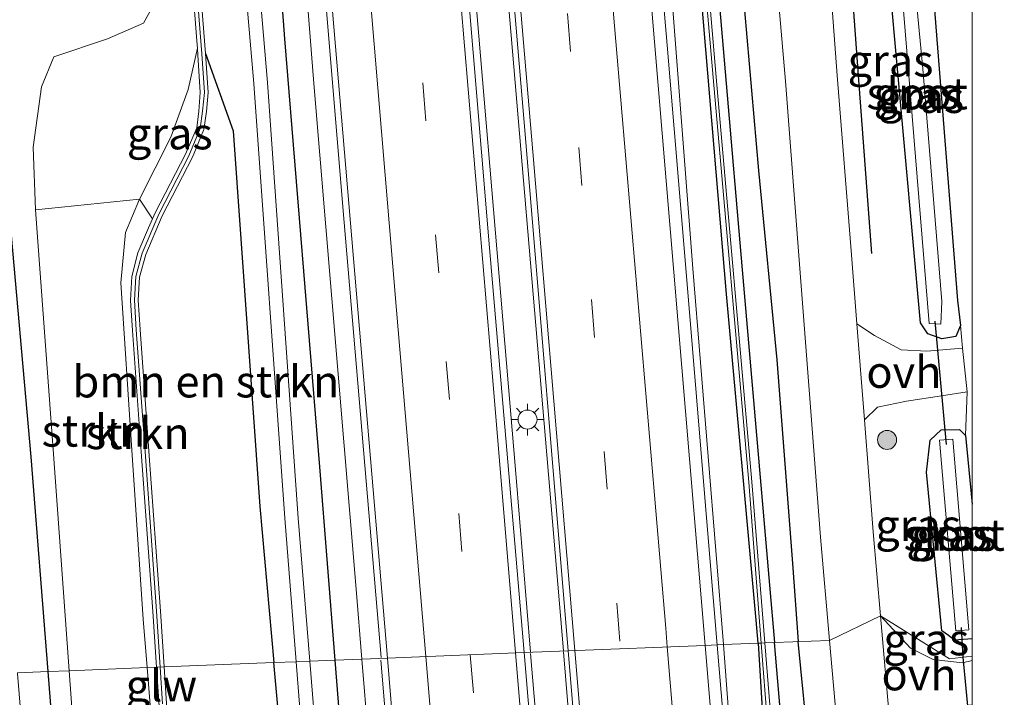
# Model space of a CAD drawing. Units: metres. Extents: x 110000 to 120007, y 406248 to 412503.
# Drawn here: x 119925 to 120003, y 408263 to 408317 of the extents above; entities that cross this region are included whole.
import ezdxf
from ezdxf.enums import TextEntityAlignment as Align

# ---------------------------------------------------------------- set-up
doc = ezdxf.new("R2010")
doc.units = ezdxf.units.M
doc.linetypes.add('VW-3-9_STREEP', pattern=[12, 3, -9])
doc.layers.get('0').update_dxf_attribs({"lineweight": 25})
for name, color, linetype, lineweight in [('B-ME-BV-GELEIDECONSTRUCTIE-GELEIDERAIL-L-B1', 213, 'BV-GELEIDERAIL', 18), ('B-ME-GR-BOMENRIJ-L-B1', 10, 'Continuous', 25), ('B-ME-GR-BOMENSTRUIKEN-GV-B6', 93, 'Continuous', 18), ('B-ME-GR-BOOM-S-B1', 93, 'Continuous', 18), ('B-ME-GR-STRUIKEN-GV-B6', 93, 'Continuous', 18), ('B-ME-GW-INSTEEKWATERGANG-L-B1', 10, 'Continuous', 25), ('B-ME-GW-KRUINLIJN-L-B1', 93, 'Continuous', 18), ('B-ME-GW-TEENLIJN-L-B1', 93, 'Continuous', 18), ('B-ME-IE-GRASLAND-GV-B6', 93, 'Continuous', 18), ('B-ME-IE-GRONDWERKLIJN-GROND_INGERICHT-GV-B6', 253, 'Continuous', 18), ('B-ME-IE-HULPGEOMETRIE-L-B1', 53, 'Continuous', 18), ('B-ME-IE-MEUBILAIR_WEGMEUBILAIR-LICHTMAST-S-B1', 8, 'Continuous', 18), ('B-ME-KW-DUIKER-L-B1', 10, 'Continuous', 25), ('B-ME-KW-GELUIDSWERING-GV-B6', 8, 'Continuous', 18), ('B-ME-KW-SCHERM-L-B1', 8, 'Continuous', 18), ('B-ME-OG-WATER-GV-B6', 153, 'Continuous', 18), ('B-ME-VH-VERH_SOORT-BITUMEN-GV-B6', 8, 'IE-TERREINAFSCHEIDING-NATUURLIJK-HOUTWAL', 18), ('B-ME-VH-VERH_SOORT-ONVERHARD-GV-B6', 8, 'Continuous', 18), ('B-ME-VW-MARKERING-39STREEP-015-L-B1', 255, 'VW-3-9_STREEP', 18), ('B-ME-VW-MARKERING-STREEP-015-L-B1', 7, 'Continuous', 18)]:
    doc.layers.add(name, color=color, linetype=linetype, lineweight=lineweight)
doc.styles.add('NLCS-ISO', font='NLCS-ISO.TTF')
doc.linetypes.add('BV-GELEIDERAIL', pattern='A,10,-3,[108,NLCS.SHX,S=1,R=0,X=0,Y=0],-3', length=16)
doc.linetypes.add('IE-TERREINAFSCHEIDING-NATUURLIJK-HOUTWAL', pattern='A,7,-1.5,[67,NLCS.SHX,S=0.75,R=45,X=0,Y=0],-1.5,7,-1.5,[70,NLCS.SHX,S=0.75,R=0,X=0,Y=0],-1.5', length=20)

# ---------------------------------------------------------------- blocks, each defined once
blk = doc.blocks.new('d44dn_FeatureWriter_4_18_FMEBLOCK7')
at = {"layer": 'B-ME-GW-INSTEEKWATERGANG-L-B1'}
blk.add_line((1.788, -8.195, 0.304), (0.418, -8.297, 0.304), dxfattribs=at)
blk.add_polyline3d([(0.418, -8.297, 0.304), (-0.076, -7.939, 0.304), (-0.584, -7.562, 0.304), (-1.788, 4.937, 0.304), (-1.519, 7.442, 0.3), (-0.637, 8.27, 0.308), (0.799, 8.297, 0.292), (1.264, 7.808, 0.292), (1.788, 2.406, 0.298)], dxfattribs=at)
blk = doc.blocks.new('d44dn_FeatureWriter_4_18_FMEBLOCK11')
at = {"layer": 'B-ME-GW-INSTEEKWATERGANG-L-B1'}
for points in [[(-8.424, 105.869, 1.155), (-6.905, 80.867, 1.264), (-4.379, 51.126, 1.264), (-1.392, 16.356, 1.264), (1.134, -14.692, 1.282), (3.721, -46.325, 1.156), (7.225, -86.463, 1.128), (7.967, -99.712, 1.238), (8.424, -105.921, 1.245)], [(8.424, -78.502, 0.966), (6.97, -58.787, 1.083), (4.499, -31.496, 1.087), (2.185, -7.244, 1.034), (-0.093, 22.807, 1.038), (-2.932, 55.032, 1.087), (-5.037, 81.331, 1.034), (-7.142, 105.921, 0.985)]]:
    blk.add_polyline3d(points, dxfattribs=at)
blk = doc.blocks.new('boom')
blk.add_hatch(color=256).paths.add_polyline_path([(-0.75, 0, 1), (0.75, 0, 1)])
blk.add_circle((0, 0), 0.75)
blk = doc.blocks.new('lantaarnpaal')
for p, q in [((-0.884, 0.884), (-0.53, 0.53)), ((0, 0.75), (0, 1.25)), ((0.53, 0.53), (0.884, 0.884)), ((-0.75, 0), (-1.25, 0)), ((0.75, 0), (1.25, 0)), ((-0.53, -0.53), (-0.884, -0.884)), ((0, -0.75), (0, -1.25)), ((0.53, -0.53), (0.884, -0.884))]:
    blk.add_line(p, q)
blk.add_circle((0, 0), 0.75)

msp = doc.modelspace()

# ---------------------------------------------------------------- linework, layer by layer
at = {"layer": 'B-ME-BV-GELEIDECONSTRUCTIE-GELEIDERAIL-L-B1'}
for points in [[(119933.594, 408643.166, 3.069), (119936.295, 408610.63, 3.066), (119940.686, 408558.232, 3.066), (119943.945, 408519.706, 3.075), (119948.529, 408465.262, 3.105), (119951.52, 408429.381, 3.096), (119954.787, 408391.119, 3.09), (119959.686, 408332.652, 3.117), (119964.079, 408280.822, 3.132), (119965.217, 408266.738, 3.108)], [(119936.142, 408643.197, 3.048), (119938.888, 408610.661, 3.048), (119942.795, 408564.066, 3.06), (119945.875, 408527.073, 3.048), (119950.101, 408476.431, 3.069), (119954.03, 408429.918, 3.078), (119957.742, 408385.777, 3.087), (119961.975, 408335.691, 3.141), (119967.827, 408266.869, 3.153)], [(119921.847, 408642.574, 2.892), (119924.735, 408607.687, 2.862), (119928.939, 408557.953, 2.91), (119933.151, 408507.963, 2.901), (119936.858, 408464.227, 2.916), (119939.849, 408428.257, 2.949), (119943.486, 408384.33, 2.94), (119946.973, 408343.38, 2.952), (119950.563, 408300.58, 2.952), (119953.475, 408266.328, 2.949)], [(119979.939, 408267.309, 2.788), (119979.311, 408274.806, 2.804), (119977.65, 408294.776, 2.843), (119975.994, 408314.536, 2.803), (119974.906, 408327.062, 2.799), (119973.194, 408347.159, 2.822), (119971.966, 408361.654, 2.81), (119970.227, 408381.623, 2.833), (119968.403, 408403.656, 2.821), (119967.642, 408413.288, 2.797), (119966.903, 408421.96, 2.837), (119965.623, 408437.331, 2.811), (119964.699, 408448.131, 2.837), (119963.993, 408456.184, 2.819), (119963.15, 408465.815, 2.865), (119962.155, 408477.506, 2.845), (119961.194, 408488.683, 2.844), (119960.402, 408498.311, 2.846), (119959.807, 408505.655, 2.838), (119958.346, 408523.013, 2.871)], [(119998.425, 408046.441, 2.807), (119997.339, 408059.672, 2.792), (119996.058, 408075.278, 2.774), (119994.484, 408094.073, 2.78), (119993.103, 408110.476, 2.811), (119991.617, 408128.11, 2.758), (119990.221, 408145.13, 2.767), (119988.87, 408161.235, 2.738), (119986.904, 408184.691, 2.695), (119985.097, 408206.535, 2.822), (119983.212, 408227.923, 2.809), (119982.151, 408240.728, 2.825), (119980.875, 408256.129, 2.763), (119979.939, 408267.309, 2.788)], [(119965.214, 408266.641, 3.07), (119969.46, 408217.063, 3.106), (119974.445, 408157.26, 3.088), (119978.93, 408104.115, 3.106), (119983.762, 408046.927, 3.115), (119987.148, 408007.073, 3.085), (119992.04, 407948.659, 3.112), (119995.076, 407912.839, 3.112), (119996.804, 407892.67, 3.112)], [(119967.836, 408266.781, 3.112), (119971.012, 408228.216, 3.142), (119975.685, 408172.926, 3.142), (119980.265, 408118.451, 3.145), (119985.375, 408058.012, 3.139), (119988.413, 408021.617, 3.139), (119992.627, 407971.352, 3.139), (119996.638, 407923.899, 3.139), (119999.241, 407892.826, 3.139)], [(119953.443, 408266.133, 2.878), (119957.865, 408213.142, 2.92), (119961.791, 408166.556, 2.926), (119965.768, 408119.787, 2.893), (119969.807, 408072.366, 2.887), (119973.576, 408027.338, 2.896), (119978.564, 407968.693, 2.92), (119984.059, 407903.635, 2.917), (119985.007, 407892.346, 2.917)]]:
    msp.add_polyline3d(points, dxfattribs=at)
at = {"layer": 'B-ME-GR-BOMENRIJ-L-B1'}
for points in [[(119976.795, 408378.974, 1.272), (119977.985, 408365.799, 1.278), (119979.174, 408350.642, 1.281), (119980.364, 408335.404, 1.257), (119981.905, 408319.384, 1.263), (119983.195, 408304.685, 1.263), (119984.628, 408289.778, 1.263), (119985.865, 408273.738, 1.185), (119986.312, 408267.58, 1.185)], [(119989.921, 408327.232, 1.065), (119991.028, 408312.153, 1.044), (119992.073, 408298.14, 0.978)], [(120000, 408106.157, 1.314), (119999.312, 408114.157, 1.333), (119997.985, 408128.653, 1.333), (119996.708, 408143.393, 1.294), (119995.542, 408157.732, 1.294), (119994.413, 408172.393, 1.27), (119993.241, 408187.095, 1.249), (119991.78, 408202.12, 1.219), (119990.657, 408216.746, 1.219), (119989.683, 408230.89, 1.219), (119988.466, 408244.717, 1.219), (119987.165, 408258.814, 1.219), (119986.312, 408267.58, 1.185)]]:
    msp.add_polyline3d(points, dxfattribs=at)
at = {"layer": 'B-ME-GR-BOMENSTRUIKEN-GV-B6'}
for points in [[(119945.022, 408265.932, 1.6), (119936.363, 408265.586, 4.5), (119936.079, 408269.986, 4.5), (119935.169, 408282.566, 4.5), (119934.473, 408292.146, 4.5), (119934.333, 408294.468, 4.5), (119934.438, 408296.273, 4.5), (119934.926, 408298.058, 4.5), (119936.228, 408301.103, 4.5), (119938.598, 408305.711, 4.5), (119939.494, 408307.914, 4.5), (119939.697, 408309.31, 4.5), (119939.841, 408310.823, 4.5), (119939.643, 408313.875, 2.2), (119941.814, 408307.801, 1.721), (119943.908, 408278.221, 1.627), (119945.022, 408265.932, 1.6)], [(119944.035, 408217.034, 4.5), (119943.533, 408220.407, 4.5), (119942.941, 408223.77, 4.5), (119941.375, 408231.293, 4.5), (119939.825, 408239.052, 4.5), (119939.525, 408240.571, 4.5), (119938.383, 408246.556, 4.5), (119937.579, 408251.455, 4.5), (119937.123, 408255.972, 4.5), (119936.548, 408262.718, 4.5), (119936.363, 408265.586, 4.5), (119945.022, 408265.932, 1.6), (119947.893, 408234.252, 1.532), (119951.043, 408198.691, 1.516)]]:
    msp.add_polyline3d(points, dxfattribs=at)
at = {"layer": 'B-ME-GR-STRUIKEN-GV-B6'}
for points in [[(119935.039, 408265.533, 4.73), (119928.903, 408265.289, 2.638), (119927.645, 408282.707, 2.649), (119926.243, 408301.573, 2.649), (119934.424, 408302.424, 4.498), (119933.323, 408299.791, 4.53), (119932.974, 408295.817, 4.592), (119933.823, 408282.646, 4.735), (119934.731, 408269.341, 4.731), (119935.039, 408265.533, 4.73)], [(119935.039, 408265.533, 4.73), (119934.731, 408269.341, 4.731), (119933.823, 408282.646, 4.735), (119932.974, 408295.817, 4.592), (119933.323, 408299.791, 4.53), (119934.424, 408302.424, 4.498), (119935.463, 408300.874, 4.7), (119935.139, 408300.151, 4.7), (119934.306, 408298.201, 4.7), (119933.836, 408296.332, 4.7), (119933.725, 408294.432, 4.7), (119933.888, 408292.075, 4.7), (119934.573, 408282.527, 4.7), (119935.479, 408269.942, 4.7), (119935.767, 408265.562, 4.7), (119935.039, 408265.533, 4.73)], [(119931.587, 408238.944, 2.809), (119930.834, 408240.663, 2.788), (119929.501, 408257.003, 2.633), (119928.903, 408265.289, 2.638), (119935.039, 408265.533, 4.73), (119935.621, 408258.334, 4.727), (119936.695, 408248.717, 4.849), (119938.074, 408242.128, 4.849), (119939.099, 408239.824, 4.7), (119931.587, 408238.944, 2.809)], [(119930.071, 408203.863, 0.567), (119928.323, 408227.197, 0.518), (119926.6, 408243.27, 0.391), (119924.826, 408265.079, 0.379), (119924.822, 408265.126, 0.379), (119927.242, 408265.222, 2.445), (119927.668, 408259.89, 2.428), (119929.37, 408238.764, 2.633), (119929.779, 408234.26, 2.628), (119930.048, 408231.813, 2.528), (119930.943, 408221.178, 2.661), (119931.873, 408211.558, 2.604)], [(119931.587, 408238.944, 2.809), (119929.37, 408238.764, 2.633), (119927.668, 408259.89, 2.428), (119927.242, 408265.222, 2.445), (119928.903, 408265.289, 2.638), (119929.501, 408257.003, 2.633), (119930.834, 408240.663, 2.788), (119931.587, 408238.944, 2.809)]]:
    msp.add_polyline3d(points, dxfattribs=at)
at = {"layer": 'B-ME-GW-INSTEEKWATERGANG-L-B1'}
for points in [[(119931.418, 408471.875, 0.444), (119934.397, 408441.382, 0.538), (119938.355, 408402.841, 0.465), (119940.766, 408379.659, 0.96), (119943.287, 408349.656, 1.083), (119945.843, 408315.053, 0.886), (119948.619, 408281.353, 0.882), (119949.821, 408266.123, 0.882)], [(119967.237, 408470.327, 0.924), (119969.984, 408439.5, 0.924), (119972.828, 408404.915, 0.927), (119975.22, 408375.792, 0.968), (119976.919, 408355, 0.989), (119978.962, 408331.134, 1.087), (119981.721, 408298.991, 0.989), (119984.047, 408272.022, 0.976), (119984.434, 408267.505, 0.985)], [(119983.152, 408267.453, 1.155), (119983.008, 408269.279, 1.152), (119980.665, 408294.943, 1.144), (119978.547, 408320.141, 1.123), (119976.078, 408349.512, 1.123), (119973.249, 408380.934, 1.05), (119971.518, 408404.836, 1.005), (119969.268, 408429.111, 1.01), (119966.313, 408462.612, 1.034)], [(119997.622, 408291.428, 0.378), (119996.511, 408291.805, 0.378), (119995.954, 408292.67, 0.373), (119992.915, 408326.041, 0.324), (119993.032, 408327.844, 0.386), (119993.177, 408329.156, 0.294), (119993.866, 408329.476, 0.369), (119994.852, 408329.465, 0.369), (119995.287, 408329.239, 0.14), (119995.956, 408328.953, 0.128), (119996.294, 408326.948, 0.128), (119998.85, 408294.445, 0.194), (119999.097, 408292.473, 0.308), (119998.729, 408291.611, 0.349), (119997.622, 408291.428, 0.378)], [(119939.643, 408313.875, 2.2), (119941.814, 408307.801, 1.721), (119943.908, 408278.221, 1.627), (119945.022, 408265.932, 1.6)], [(119927.242, 408265.222, 2.445), (119925.892, 408282.122, 2.498), (119924.153, 408301.915, 2.363), (119923.321, 408305.399, 2.036), (119921.858, 408308.946, 1.831), (119919.879, 408310.237, 1.68), (119916.956, 408309.949, 1.717), (119914.959, 408308.49, 1.778), (119913.933, 408305.659, 1.7), (119914.197, 408302.829, 1.577), (119914.74, 408299.358, 1.475), (119915.39, 408291.81, 1.488), (119916.652, 408279.832, 1.447), (119918.065, 408266.224, 1.52), (119918.202, 408264.861, 1.529)], [(119949.821, 408266.123, 0.882), (119951.284, 408247.587, 0.882), (119954.073, 408212.942, 0.882), (119956.785, 408184.496, 0.882), (119959.328, 408152.276, 0.882), (119962.451, 408116.692, 0.882), (119965.27, 408078.722, 0.882), (119966.467, 408059.386, 0.743), (119968.688, 408032.504, 0.694), (119969.41, 408023.077, 1.063), (119968.938, 408021.342, 1.063), (119968.288, 408021.235, 1.807), (119965.875, 408021.242, 1.375), (119962.745, 408059.08, 1.264), (119961.184, 408076.377, 1.79), (119959.494, 408098.762, 1.565), (119956.961, 408131.489, 1.586), (119954.202, 408163.741, 1.553), (119951.043, 408198.691, 1.516), (119947.893, 408234.252, 1.532), (119945.022, 408265.932, 1.6)], [(119931.873, 408211.558, 2.604), (119930.943, 408221.178, 2.661), (119930.048, 408231.813, 2.528), (119929.779, 408234.26, 2.628), (119929.37, 408238.764, 2.633), (119927.668, 408259.89, 2.428), (119927.242, 408265.222, 2.445)]]:
    msp.add_polyline3d(points, dxfattribs=at)
at = {"layer": 'B-ME-GW-KRUINLIJN-L-B1'}
for points in [[(119949.268, 408643.977, 1.668), (119950.362, 408629.629, 1.701), (119950.875, 408622.764, 1.953), (119951.961, 408622.439, 1.941), (119954.655, 408622.814, 1.911), (119955.226, 408622.245, 1.911), (119955.812, 408620.94, 1.911), (119956.847, 408611.326, 1.788), (119956.624, 408610.441, 1.788), (119955.819, 408610.265, 1.863), (119953.22, 408609.838, 1.857), (119952.334, 408609.462, 1.917), (119952.159, 408608.542, 1.917), (119954.691, 408581.962, 1.681), (119957.369, 408551.599, 1.563), (119959.852, 408522.283, 1.441), (119962.53, 408491.552, 1.498), (119964.984, 408459.747, 1.494), (119966.626, 408436.708, 1.875), (119969.424, 408404.618, 1.872), (119971.022, 408384.271, 1.923), (119973.686, 408353.087, 1.938), (119978.022, 408296.966, 1.995), (119980.431, 408267.35, 1.998)], [(119951.944, 408266.208, 1.99), (119951.491, 408271.716, 1.995), (119948.157, 408311.517, 1.999), (119945.349, 408347.234, 1.962), (119942.911, 408374.286, 1.95), (119940.318, 408402.959, 1.962), (119938.76, 408421.622, 1.958), (119935.14, 408466.639, 1.852), (119931.784, 408506.642, 1.734), (119928.28, 408546.487, 1.84), (119925.849, 408575.235, 1.689), (119923.738, 408607.162, 2.079), (119923.733, 408607.203, 2.078), (119920.403, 408606.952, 0.576)], [(119936.363, 408265.586, 4.5), (119936.079, 408269.986, 4.5), (119935.169, 408282.566, 4.5), (119934.473, 408292.146, 4.5), (119934.333, 408294.468, 4.5), (119934.438, 408296.273, 4.5), (119934.926, 408298.058, 4.5), (119936.228, 408301.103, 4.5), (119938.598, 408305.711, 4.5), (119939.494, 408307.914, 4.5), (119939.697, 408309.31, 4.5), (119939.841, 408310.823, 4.5), (119939.643, 408313.875, 2.2), (119938.645, 408326.523, 2.2), (119937.197, 408344.068, 2.2), (119935.632, 408363.139, 2.2), (119933.925, 408384.276, 2.2), (119932.479, 408402.488, 2.2), (119930.281, 408428.957, 2.2), (119928.734, 408447.064, 2.2)], [(119936.559, 408344.444, 2.35), (119936.598, 408343.99, 4), (119938.054, 408326.434, 4), (119938.94, 408314.892, 4), (119938.997, 408314.303, 4.011), (119938.26, 408311.049, 4.158), (119936.91, 408307.308, 4.428), (119934.424, 408302.424, 4.498), (119933.323, 408299.791, 4.53), (119932.974, 408295.817, 4.592), (119933.823, 408282.646, 4.735), (119934.731, 408269.341, 4.731), (119935.039, 408265.533, 4.73)], [(120000, 408034.624, 1.979), (119999.144, 408044.604, 1.945), (119998.584, 408051.641, 1.951), (119997.491, 408062.17, 1.993), (119995.229, 408089.2, 1.987), (119993.279, 408113.719, 1.984), (119990.609, 408146.759, 1.996), (119987.483, 408182.225, 2.059), (119984.974, 408209.704, 2.074), (119982.578, 408238.647, 2.089), (119980.431, 408267.35, 1.998)], [(119968.938, 408021.342, 1.063), (119971.521, 408021.678, 2.05), (119972.632, 408022.28, 2.101), (119971.355, 408037.804, 2.041), (119969.441, 408060.115, 2.041), (119966.72, 408090.097, 1.872), (119964.519, 408115.509, 1.892), (119961.419, 408153.263, 1.905), (119958.312, 408190.062, 1.946), (119954.926, 408229.987, 1.958), (119951.944, 408266.208, 1.99)], [(119939.099, 408239.824, 4.7), (119938.074, 408242.128, 4.849), (119936.695, 408248.717, 4.849), (119935.621, 408258.334, 4.727), (119935.039, 408265.533, 4.73)]]:
    msp.add_polyline3d(points, dxfattribs=at)
at = {"layer": 'B-ME-GW-TEENLIJN-L-B1'}
for points in [[(119936.559, 408344.444, 2.35), (119936.34, 408336.62, 2.796), (119936.554, 408327.733, 2.817), (119936.147, 408318.826, 3.119), (119934.747, 408316.269, 3.14), (119931.906, 408315.048, 3.05), (119927.683, 408313.629, 2.706), (119926.709, 408311.252, 2.625), (119926.067, 408306.503, 2.625), (119926.243, 408301.573, 2.649), (119927.645, 408282.707, 2.649), (119928.903, 408265.289, 2.638)], [(119928.903, 408265.289, 2.638), (119929.501, 408257.003, 2.633), (119930.834, 408240.663, 2.788), (119931.587, 408238.944, 2.809), (119933.356, 408237.158, 2.903), (119935.168, 408235.378, 2.911), (119935.4, 408234.492, 2.829)]]:
    msp.add_polyline3d(points, dxfattribs=at)
at = {"layer": 'B-ME-IE-GRASLAND-GV-B6'}
for points in [[(119932.835, 408643.184, 2.364), (119936.686, 408643.33, 2.247), (119939.921, 408604.372, 2.319), (119943.269, 408564.384, 2.319), (119947.215, 408517.157, 2.322), (119951.009, 408472.218, 2.346), (119953.892, 408437.643, 2.364), (119957.37, 408395.738, 2.322), (119961.084, 408351.436, 2.331), (119964.798, 408307.532, 2.343), (119968.193, 408266.857, 2.313), (119964.718, 408266.718, 2.34), (119961.996, 408298.592, 2.325), (119957.504, 408352.279, 2.373), (119953.205, 408403.599, 2.343), (119949.859, 408443.098, 2.328), (119944.971, 408500.712, 2.334), (119940.602, 408552.78, 2.358), (119936.804, 408598.615, 2.358), (119932.835, 408643.184, 2.364)], [(119967.237, 408470.327, 0.924), (119969.984, 408439.5, 0.924), (119972.828, 408404.915, 0.927), (119975.22, 408375.792, 0.968), (119976.919, 408355, 0.989), (119978.962, 408331.134, 1.087), (119981.721, 408298.991, 0.989), (119984.047, 408272.022, 0.976), (119984.434, 408267.505, 0.985), (119983.676, 408267.474, 0.653), (119982.647, 408280.162, 0.678), (119979.847, 408312.025, 0.678), (119976.436, 408351.864, 0.678), (119973.4, 408385.689, 0.702), (119972.076, 408404.87, 0.633), (119969.34, 408439.024, 0.603), (119967.259, 408462.144, 0.697), (119964.603, 408494.092, 0.688)], [(119962.53, 408491.552, 1.498), (119964.984, 408459.747, 1.494), (119966.626, 408436.708, 1.875), (119969.424, 408404.618, 1.872), (119971.022, 408384.271, 1.923), (119973.686, 408353.087, 1.938), (119978.022, 408296.966, 1.995), (119980.431, 408267.35, 1.998), (119978.992, 408267.287, 2.154), (119974.666, 408318.592, 2.169), (119970.608, 408366.631, 2.142), (119965.43, 408427.179, 2.139), (119961.886, 408469.984, 2.109)], [(119966.313, 408462.612, 1.034), (119969.268, 408429.111, 1.01), (119971.518, 408404.836, 1.005), (119973.249, 408380.934, 1.05), (119976.078, 408349.512, 1.123), (119978.547, 408320.141, 1.123), (119980.665, 408294.943, 1.144), (119983.008, 408269.279, 1.152), (119983.152, 408267.453, 1.155), (119980.431, 408267.35, 1.998), (119978.022, 408296.966, 1.995), (119973.686, 408353.087, 1.938), (119971.022, 408384.271, 1.923), (119969.424, 408404.618, 1.872), (119966.626, 408436.708, 1.875), (119964.984, 408459.747, 1.494), (119962.53, 408491.552, 1.498)], [(119945.022, 408265.932, 1.6), (119943.908, 408278.221, 1.627), (119941.814, 408307.801, 1.721), (119939.643, 408313.875, 2.2), (119938.645, 408326.523, 2.2), (119937.197, 408344.068, 2.2), (119935.632, 408363.139, 2.2), (119933.925, 408384.276, 2.2), (119932.479, 408402.488, 2.2), (119930.281, 408428.957, 2.2), (119928.734, 408447.064, 2.2), (119928.614, 408447.562, 2.223), (119927.697, 408458.343, 1.926), (119925.379, 408485.091, 1.796)], [(119931.418, 408471.875, 0.444), (119934.397, 408441.382, 0.538), (119938.355, 408402.841, 0.465), (119940.766, 408379.659, 0.96), (119943.287, 408349.656, 1.083), (119945.843, 408315.053, 0.886), (119948.619, 408281.353, 0.882), (119949.821, 408266.123, 0.882), (119947.837, 408266.044, 0.313), (119946.928, 408277.299, 0.265), (119944.524, 408311.612, 0.367), (119939.628, 408369.004, 0.395), (119936.741, 408402.744, 0.351), (119934.122, 408423.942, 0.249), (119931.836, 408448.215, 0.111), (119928.466, 408481.969, -0.032)], [(119935.978, 408479.521, 2.202), (119939.903, 408432.644, 2.229), (119943.382, 408390.142, 2.226), (119947.503, 408342.295, 2.238), (119952.109, 408288.174, 2.265), (119953.97, 408266.289, 2.235), (119951.944, 408266.208, 1.99), (119951.491, 408271.716, 1.995), (119948.157, 408311.517, 1.999), (119945.349, 408347.234, 1.962), (119942.911, 408374.286, 1.95), (119940.318, 408402.959, 1.962), (119938.76, 408421.622, 1.958), (119935.14, 408466.639, 1.852)], [(119949.821, 408266.123, 0.882), (119948.619, 408281.353, 0.882), (119945.843, 408315.053, 0.886), (119943.287, 408349.656, 1.083), (119940.766, 408379.659, 0.96), (119938.355, 408402.841, 0.465), (119934.397, 408441.382, 0.538), (119931.418, 408471.875, 0.444)], [(119972.139, 408465.703, 0.973), (119975.029, 408432.38, 0.928), (119977.336, 408405.186, 0.952), (119978.321, 408393.156, 0.968), (119979.917, 408374.813, 1.013), (119981.259, 408358.606, 1.021), (119983.377, 408334.123, 1.062), (119985.311, 408311.7, 1.054), (119986.411, 408297.301, 1.062), (119988.057, 408275.816, 1.029), (119988.777, 408267.678, 1.03), (119984.434, 408267.505, 0.985), (119984.047, 408272.022, 0.976), (119981.721, 408298.991, 0.989), (119978.962, 408331.134, 1.087), (119976.919, 408355, 0.989), (119975.22, 408375.792, 0.968), (119972.828, 408404.915, 0.927), (119969.984, 408439.5, 0.924), (119967.237, 408470.327, 0.924)], [(119935.14, 408466.639, 1.852), (119938.76, 408421.622, 1.958), (119940.318, 408402.959, 1.962), (119942.911, 408374.286, 1.95), (119945.349, 408347.234, 1.962), (119948.157, 408311.517, 1.999), (119951.491, 408271.716, 1.995), (119951.944, 408266.208, 1.99), (119949.821, 408266.123, 0.882)], [(119966.587, 408465.658, 0.627), (119969.208, 408435.244, 0.627), (119971.835, 408404.855, 0.629), (119973.115, 408385.658, 0.702), (119976.194, 408351.838, 0.678), (119977.38, 408337.659, 0.678), (119979.606, 408311.999, 0.678), (119982.412, 408280.136, 0.678), (119983.399, 408267.463, 0.654), (119983.152, 408267.453, 1.155)], [(119929.581, 408463.786, 0.314), (119932.973, 408428.742, 0.379), (119935.856, 408402.691, 0.416), (119938.478, 408368.899, 0.416), (119943.439, 408311.529, 0.367), (119945.874, 408277.302, 0.293), (119946.762, 408266.001, 0.355), (119945.022, 408265.932, 1.6)], [(119983.152, 408267.453, 1.155), (119983.008, 408269.279, 1.152), (119980.665, 408294.943, 1.144), (119978.547, 408320.141, 1.123), (119976.078, 408349.512, 1.123), (119973.249, 408380.934, 1.05), (119971.518, 408404.836, 1.005), (119969.268, 408429.111, 1.01), (119966.313, 408462.612, 1.034)], [(119938.997, 408314.303, 4.011), (119938.26, 408311.049, 4.158), (119936.91, 408307.308, 4.428), (119934.424, 408302.424, 4.498), (119926.243, 408301.573, 2.649), (119926.067, 408306.503, 2.625), (119926.709, 408311.252, 2.625), (119927.683, 408313.629, 2.706), (119931.906, 408315.048, 3.05), (119934.747, 408316.269, 3.14), (119936.147, 408318.826, 3.119), (119936.554, 408327.733, 2.817), (119936.34, 408336.62, 2.796), (119936.559, 408344.444, 2.35), (119936.598, 408343.99, 4), (119938.054, 408326.434, 4), (119938.94, 408314.892, 4), (119938.997, 408314.303, 4.011)], [(119995.956, 408328.953, 0.128), (119996.294, 408326.948, 0.128), (119998.85, 408294.445, 0.194), (119999.097, 408292.473, 0.308), (119998.729, 408291.611, 0.349), (119997.622, 408291.428, 0.378), (119996.511, 408291.805, 0.378), (119995.954, 408292.67, 0.373), (119992.915, 408326.041, 0.324), (119993.032, 408327.844, 0.386), (119993.177, 408329.156, 0.294), (119993.866, 408329.476, 0.369), (119994.852, 408329.465, 0.369), (119995.287, 408329.239, 0.14), (119995.956, 408328.953, 0.128)], [(119996.614, 408292.63, -0.784), (119997.542, 408292.574, -0.723), (119997.614, 408294.368, -0.723), (119996.138, 408312.691, -0.735), (119994.576, 408328.924, -0.784), (119993.651, 408328.819, -0.784), (119996.614, 408292.63, -0.784)], [(119992.915, 408326.041, 0.324), (119995.954, 408292.67, 0.373), (119996.511, 408291.805, 0.378), (119997.622, 408291.428, 0.378), (119998.729, 408291.611, 0.349), (119999.097, 408292.473, 0.308), (119999.249, 408290.681, 0.404), (119996.44, 408290.444, 0.539), (119994.433, 408290.546, 0.661), (119992.322, 408291.689, 0.866), (119990.932, 408292.593, 0.98)], [(119990.932, 408292.593, 0.98), (119990.504, 408298.036, 1.001), (119989.371, 408312.143, 0.935), (119988.369, 408325.565, 0.919)], [(119936.147, 408318.826, 3.119), (119934.747, 408316.269, 3.14), (119931.906, 408315.048, 3.05), (119927.683, 408313.629, 2.706), (119926.709, 408311.252, 2.625), (119926.067, 408306.503, 2.625), (119926.243, 408301.573, 2.649), (119927.645, 408282.707, 2.649), (119928.903, 408265.289, 2.638), (119927.242, 408265.222, 2.445), (119925.892, 408282.122, 2.498), (119924.153, 408301.915, 2.363)], [(119938.997, 408314.303, 4.011), (119939.032, 408313.783, 4.7), (119939.207, 408310.803, 4.7), (119939.1, 408309.357, 4.7), (119938.94, 408308.035, 4.7), (119938.043, 408305.955, 4.7), (119935.663, 408301.347, 4.7), (119935.463, 408300.874, 4.7), (119934.424, 408302.424, 4.498), (119936.91, 408307.308, 4.428), (119938.26, 408311.049, 4.158), (119938.997, 408314.303, 4.011)], [(119924.153, 408301.915, 2.363), (119925.892, 408282.122, 2.498), (119927.242, 408265.222, 2.445), (119924.822, 408265.126, 0.379)], [(120000, 408266.433, 0.602), (119998.222, 408266.224, 0.714), (119992.794, 408269.601, 0.912), (119992.219, 408276.233, 0.915), (119991.526, 408285.038, 0.95), (119992.565, 408286.037, 0.894), (119994.839, 408286.502, 0.776), (119997.609, 408286.942, 0.539), (119999.628, 408287.259, 0.391), (119999.477, 408283.798, 0.292), (119999.012, 408284.287, 0.292), (119997.575, 408284.26, 0.308), (119996.693, 408283.432, 0.3), (119996.425, 408280.927, 0.304), (119997.629, 408268.428, 0.304), (119998.136, 408268.051, 0.304), (119998.631, 408267.693, 0.304), (120000, 408267.795, 0.304), (120000, 408266.433, 0.602)], [(120000, 408267.795, 0.304), (119998.631, 408267.693, 0.304), (119998.136, 408268.051, 0.304), (119997.629, 408268.428, 0.304), (119996.425, 408280.927, 0.304), (119996.693, 408283.432, 0.3), (119997.575, 408284.26, 0.308), (119999.012, 408284.287, 0.292), (119999.477, 408283.798, 0.292), (120000, 408278.396, 0.298), (120000, 408267.795, 0.304)], [(119997.443, 408283.441, -0.764), (119998.72, 408268.437, -0.731), (119999.748, 408268.522, -0.694), (119998.487, 408283.525, -0.764), (119997.443, 408283.441, -0.764)], [(120000, 408266.091, 0.498), (119999.26, 408265.905, 0.53), (119996.935, 408266.179, 0.637), (119995.157, 408267.058, 0.796), (119992.794, 408269.601, 0.912), (119998.222, 408266.224, 0.714), (120000, 408266.433, 0.602), (120000, 408266.091, 0.498)], [(120000, 408017.4, 2.165), (119997.514, 408047.714, 2.137), (119992.381, 408108.091, 2.158), (119987.608, 408164.855, 2.173), (119982.914, 408220.194, 2.173), (119978.992, 408267.287, 2.154), (119980.431, 408267.35, 1.998), (119982.578, 408238.647, 2.089), (119984.974, 408209.704, 2.074), (119987.483, 408182.225, 2.059), (119990.609, 408146.759, 1.996), (119993.279, 408113.719, 1.984), (119995.229, 408089.2, 1.987), (119997.491, 408062.17, 1.993), (119998.584, 408051.641, 1.951), (119999.144, 408044.604, 1.945), (120000, 408034.624, 1.979), (120000, 408017.4, 2.165)], [(120000, 408034.624, 1.979), (119999.144, 408044.604, 1.945), (119998.584, 408051.641, 1.951), (119997.491, 408062.17, 1.993), (119995.229, 408089.2, 1.987), (119993.279, 408113.719, 1.984), (119990.609, 408146.759, 1.996), (119987.483, 408182.225, 2.059), (119984.974, 408209.704, 2.074), (119982.578, 408238.647, 2.089), (119980.431, 408267.35, 1.998), (119983.152, 408267.453, 1.155), (119984.671, 408242.451, 1.264), (119987.197, 408212.71, 1.264), (119990.184, 408177.94, 1.264), (119992.71, 408146.892, 1.282), (119995.297, 408115.259, 1.156), (119998.801, 408075.121, 1.128), (119999.543, 408061.872, 1.238), (120000, 408055.662, 1.245), (120000, 408034.624, 1.979)], [(120000, 408055.662, 1.245), (119999.543, 408061.872, 1.238), (119998.801, 408075.121, 1.128), (119995.297, 408115.259, 1.156), (119992.71, 408146.892, 1.282), (119990.184, 408177.94, 1.264), (119987.197, 408212.71, 1.264), (119984.671, 408242.451, 1.264), (119983.152, 408267.453, 1.155), (119983.399, 408267.463, 0.654), (119984.388, 408254.766, 0.629), (119986.946, 408225.337, 0.698), (119990.04, 408189.433, 0.694), (119992.529, 408158.648, 0.706), (119994.89, 408130.119, 0.649), (119997.915, 408093.335, 0.629), (120000, 408066.629, 0.628), (120000, 408055.662, 1.245)], [(120000, 408074.616, 0.645), (119998.292, 408093.376, 0.67), (119995.127, 408130.144, 0.649), (119992.784, 408158.675, 0.706), (119990.329, 408189.44, 0.694), (119987.169, 408225.357, 0.698), (119984.704, 408254.801, 0.629), (119983.676, 408267.474, 0.653), (119984.434, 408267.505, 0.985), (119986.539, 408242.915, 1.034), (119988.644, 408216.616, 1.087), (119991.483, 408184.391, 1.038), (119993.761, 408154.34, 1.034), (119996.075, 408130.088, 1.087), (119998.546, 408102.797, 1.083), (120000, 408083.082, 0.966), (120000, 408074.616, 0.645)], [(120000, 408083.082, 0.966), (119998.546, 408102.797, 1.083), (119996.075, 408130.088, 1.087), (119993.761, 408154.34, 1.034), (119991.483, 408184.391, 1.038), (119988.644, 408216.616, 1.087), (119986.539, 408242.915, 1.034), (119984.434, 408267.505, 0.985), (119988.777, 408267.678, 1.03), (119990.554, 408247.602, 1.034), (119991.855, 408232.234, 1.034), (119992.811, 408220.379, 1.066), (119994.505, 408198.652, 1.038), (119996.195, 408179.442, 1.054), (119997.48, 408162.064, 1.05), (119998.672, 408146.721, 0.984), (119999.969, 408131.579, 0.984), (120000, 408131.206, 0.985), (120000, 408083.082, 0.966)], [(119949.821, 408266.123, 0.882), (119951.944, 408266.208, 1.99), (119954.926, 408229.987, 1.958), (119958.312, 408190.062, 1.946), (119961.419, 408153.263, 1.905), (119964.519, 408115.509, 1.892), (119966.72, 408090.097, 1.872), (119969.441, 408060.115, 2.041), (119971.355, 408037.804, 2.041), (119972.632, 408022.28, 2.101), (119971.521, 408021.678, 2.05), (119968.938, 408021.342, 1.063), (119969.41, 408023.077, 1.063), (119968.688, 408032.504, 0.694), (119966.467, 408059.386, 0.743), (119965.27, 408078.722, 0.882), (119962.451, 408116.692, 0.882), (119959.328, 408152.276, 0.882), (119956.785, 408184.496, 0.882), (119954.073, 408212.942, 0.882), (119951.284, 408247.587, 0.882), (119949.821, 408266.123, 0.882)], [(119958.312, 408190.062, 1.946), (119954.926, 408229.987, 1.958), (119951.944, 408266.208, 1.99), (119953.97, 408266.289, 2.235), (119956.851, 408231.098, 2.248), (119959.942, 408194.349, 2.251)], [(119996.174, 407892.662, 2.359), (119992.59, 407935.517, 2.383), (119989.038, 407978.12, 2.383), (119983.441, 408044.102, 2.374), (119980.092, 408084.471, 2.362), (119976.213, 408129.83, 2.359), (119972.153, 408178.449, 2.368), (119968.245, 408224.819, 2.347), (119964.718, 408266.718, 2.34), (119968.193, 408266.857, 2.313), (119971.102, 408232.028, 2.362), (119974.229, 408196.009, 2.35), (119978.276, 408146.855, 2.392), (119982.545, 408096.088, 2.398), (119986.606, 408047.938, 2.332), (119990.527, 408001.436, 2.344), (119994.993, 407949.08, 2.368), (119999.682, 407892.781, 2.368), (119996.174, 407892.662, 2.359)], [(119939.099, 408239.824, 4.7), (119938.074, 408242.128, 4.849), (119936.695, 408248.717, 4.849), (119935.621, 408258.334, 4.727), (119935.039, 408265.533, 4.73), (119935.767, 408265.562, 4.7), (119935.968, 408262.5, 4.7), (119936.527, 408255.921, 4.7), (119936.971, 408251.374, 4.7), (119937.797, 408246.452, 4.7), (119938.948, 408240.448, 4.7), (119939.099, 408239.824, 4.7)], [(119945.022, 408265.932, 1.6), (119946.762, 408266.001, 0.355), (119948.911, 408238.636, 0.506), (119952.463, 408201.554, 0.416)], [(119951.043, 408198.691, 1.516), (119947.893, 408234.252, 1.532), (119945.022, 408265.932, 1.6)], [(119953.307, 408201.646, 0.416), (119950.042, 408238.759, 0.428), (119947.837, 408266.044, 0.313), (119949.821, 408266.123, 0.882), (119951.284, 408247.587, 0.882), (119954.073, 408212.942, 0.882)]]:
    msp.add_polyline3d(points, dxfattribs=at)
at = {"layer": 'B-ME-IE-GRONDWERKLIJN-GROND_INGERICHT-GV-B6'}
msp.add_polyline3d([(120000, 408278.396, 0.298), (119999.477, 408283.798, 0.292), (119999.628, 408287.259, 0.391), (119999.249, 408290.681, 0.404), (119999.097, 408292.473, 0.308), (119998.85, 408294.445, 0.194), (119996.294, 408326.948, 0.128), (119995.956, 408328.953, 0.128), (119996.042, 408331.986, 0.428), (119995.894, 408336.207, 0.428), (119995.406, 408339.963, 0.44), (119994.933, 408345.183, 0.424), (119994.359, 408349.363, 0.177), (119993.858, 408354.509, 0.091), (119992.314, 408372.237, 0.014), (119991.855, 408376.779, 0.071), (119991.691, 408381.941, 0.087), (119990.131, 408397.39, -0.014), (119991.715, 408397.805, -0.02), (120000, 408398.106, 0.005), (120000, 408278.396, 0.298)], dxfattribs=at)
at = {"layer": 'B-ME-IE-HULPGEOMETRIE-L-B1'}
msp.add_polyline3d([(119924.822, 408265.126, 0.379), (119927.242, 408265.222, 2.445), (119928.903, 408265.289, 2.638), (119935.039, 408265.533, 4.73), (119935.767, 408265.562, 4.7), (119936.363, 408265.586, 4.5), (119945.022, 408265.932, 1.6), (119946.762, 408266.001, 0.355), (119947.837, 408266.044, 0.313), (119949.821, 408266.123, 0.882), (119951.944, 408266.208, 1.99), (119953.97, 408266.289, 2.235), (119964.718, 408266.718, 2.34), (119968.193, 408266.857, 2.313), (119978.992, 408267.287, 2.154), (119980.431, 408267.35, 1.998), (119983.152, 408267.453, 1.155), (119983.399, 408267.463, 0.654), (119983.676, 408267.474, 0.653), (119984.434, 408267.505, 0.985), (119988.777, 408267.678, 1.03), (119992.794, 408269.601, 0.912), (119998.222, 408266.224, 0.714), (120000, 408266.433, 0.602)], dxfattribs=at)
at = {"layer": 'B-ME-KW-DUIKER-L-B1'}
for p, q in [((119997.077, 408292.8, -0.488), (119997.977, 408283.098, -0.533)), ((119999.139, 408268.701, -0.451), (119999.269, 408266.345, 0.018)), ((119999.269, 408266.345, 0.018), (119999.847, 408260.289, -0.59))]:
    msp.add_line(p, q, dxfattribs=at)
at = {"layer": 'B-ME-KW-GELUIDSWERING-GV-B6'}
for points in [[(119935.767, 408265.562, 4.7), (119935.479, 408269.942, 4.7), (119934.573, 408282.527, 4.7), (119933.888, 408292.075, 4.7), (119933.725, 408294.432, 4.7), (119933.836, 408296.332, 4.7), (119934.306, 408298.201, 4.7), (119935.139, 408300.151, 4.7), (119935.463, 408300.874, 4.7), (119935.663, 408301.347, 4.7), (119938.043, 408305.955, 4.7), (119938.94, 408308.035, 4.7), (119939.1, 408309.357, 4.7), (119939.207, 408310.803, 4.7), (119939.032, 408313.783, 4.7), (119938.997, 408314.303, 4.011), (119938.94, 408314.892, 4), (119938.054, 408326.434, 4)], [(119938.645, 408326.523, 2.2), (119939.643, 408313.875, 2.2), (119939.841, 408310.823, 4.5), (119939.697, 408309.31, 4.5), (119939.494, 408307.914, 4.5), (119938.598, 408305.711, 4.5), (119936.228, 408301.103, 4.5), (119934.926, 408298.058, 4.5), (119934.438, 408296.273, 4.5), (119934.333, 408294.468, 4.5), (119934.473, 408292.146, 4.5), (119935.169, 408282.566, 4.5), (119936.079, 408269.986, 4.5), (119936.363, 408265.586, 4.5), (119935.767, 408265.562, 4.7)], [(119939.099, 408239.824, 4.7), (119938.948, 408240.448, 4.7), (119937.797, 408246.452, 4.7), (119936.971, 408251.374, 4.7), (119936.527, 408255.921, 4.7), (119935.968, 408262.5, 4.7), (119935.767, 408265.562, 4.7), (119936.363, 408265.586, 4.5), (119936.548, 408262.718, 4.5), (119937.123, 408255.972, 4.5), (119937.579, 408251.455, 4.5), (119938.383, 408246.556, 4.5), (119939.525, 408240.571, 4.5), (119939.825, 408239.052, 4.5), (119941.375, 408231.293, 4.5), (119942.941, 408223.77, 4.5), (119943.533, 408220.407, 4.5), (119944.035, 408217.034, 4.5)]]:
    msp.add_polyline3d(points, dxfattribs=at)
at = {"layer": 'B-ME-KW-SCHERM-L-B1'}
msp.add_line((119936.064, 408265.567, 7.231), (119936.249, 408262.693, 7.25), dxfattribs=at)
msp.add_polyline3d([(119936.064, 408265.567, 7.231), (119935.78, 408269.966, 7.201), (119934.87, 408282.544, 7.005), (119934.174, 408292.126, 7.025), (119934.032, 408294.468, 7.009), (119934.14, 408296.322, 7.009), (119934.642, 408298.157, 7.013), (119935.956, 408301.231, 7.005), (119938.325, 408305.836, 7.103), (119939.202, 408307.993, 7.128), (119939.399, 408309.346, 7.099), (119939.54, 408310.828, 7.136), (119939.344, 408313.853, 7.164), (119938.346, 408326.499, 7.144), (119936.898, 408344.043, 7.152), (119935.333, 408363.115, 7.119), (119933.626, 408384.252, 7.136), (119932.18, 408402.464, 7.136), (119929.982, 408428.932, 7.076), (119928.435, 408447.038, 3.679)], dxfattribs=at)
at = {"layer": 'B-ME-OG-WATER-GV-B6'}
for points in [[(119947.837, 408266.044, 0.313), (119946.762, 408266.001, 0.355), (119945.874, 408277.302, 0.293), (119943.439, 408311.529, 0.367), (119938.478, 408368.899, 0.416), (119935.856, 408402.691, 0.416), (119932.973, 408428.742, 0.379), (119929.581, 408463.786, 0.314), (119924.968, 408516.159, 0.025), (119921.203, 408573.788, 0.021), (119918.254, 408604.939, 0.05), (119918.877, 408605.133, -0.034), (119921.869, 408574.292, -0.064), (119924.13, 408539.388, 0.139), (119925.875, 408515.87, -0.028), (119928.466, 408481.969, -0.032), (119931.836, 408448.215, 0.111), (119934.122, 408423.942, 0.249), (119936.741, 408402.744, 0.351), (119939.628, 408369.004, 0.395), (119944.524, 408311.612, 0.367), (119946.928, 408277.299, 0.265), (119947.837, 408266.044, 0.313)], [(119964.603, 408494.092, 0.688), (119967.259, 408462.144, 0.697), (119969.34, 408439.024, 0.603), (119972.076, 408404.87, 0.633), (119973.4, 408385.689, 0.702), (119976.436, 408351.864, 0.678), (119979.847, 408312.025, 0.678), (119982.647, 408280.162, 0.678), (119983.676, 408267.474, 0.653)], [(119983.676, 408267.474, 0.653), (119983.399, 408267.463, 0.654), (119982.412, 408280.136, 0.678), (119979.606, 408311.999, 0.678), (119977.38, 408337.659, 0.678), (119976.194, 408351.838, 0.678), (119973.115, 408385.658, 0.702), (119971.835, 408404.855, 0.629), (119969.208, 408435.244, 0.627), (119966.587, 408465.658, 0.627)], [(119997.542, 408292.574, -0.723), (119996.614, 408292.63, -0.784), (119993.651, 408328.819, -0.784), (119994.576, 408328.924, -0.784), (119996.138, 408312.691, -0.735), (119997.614, 408294.368, -0.723), (119997.542, 408292.574, -0.723)], [(119998.72, 408268.437, -0.731), (119997.443, 408283.441, -0.764), (119998.487, 408283.525, -0.764), (119999.748, 408268.522, -0.694), (119998.72, 408268.437, -0.731)], [(120000, 408066.629, 0.628), (119997.915, 408093.335, 0.629), (119994.89, 408130.119, 0.649), (119992.529, 408158.648, 0.706), (119990.04, 408189.433, 0.694), (119986.946, 408225.337, 0.698), (119984.388, 408254.766, 0.629), (119983.399, 408267.463, 0.654), (119983.676, 408267.474, 0.653), (119984.704, 408254.801, 0.629), (119987.169, 408225.357, 0.698), (119990.329, 408189.44, 0.694), (119992.784, 408158.675, 0.706), (119995.127, 408130.144, 0.649), (119998.292, 408093.376, 0.67), (120000, 408074.616, 0.645), (120000, 408066.629, 0.628)], [(119968.183, 408023.166, 0.338), (119967.332, 408023.07, 0.365), (119966.492, 408032.38, 0.355), (119964.168, 408059.187, 0.277), (119960.603, 408106.18, 0.359), (119957.356, 408144.288, 0.359), (119952.463, 408201.554, 0.416), (119948.911, 408238.636, 0.506), (119946.762, 408266.001, 0.355), (119947.837, 408266.044, 0.313), (119950.042, 408238.759, 0.428), (119953.307, 408201.646, 0.416), (119958.367, 408144.336, 0.359), (119961.616, 408106.289, 0.359), (119965.179, 408059.271, 0.408), (119967.316, 408033.248, 0.297), (119968.183, 408023.166, 0.338)]]:
    msp.add_polyline3d(points, dxfattribs=at)
at = {"layer": 'B-ME-VH-VERH_SOORT-BITUMEN-GV-B6'}
for points in [[(119936.686, 408643.33, 2.247), (119947.197, 408643.924, 2.094), (119950.372, 408607.514, 2.091), (119953.958, 408565.413, 2.157), (119957.848, 408517.925, 2.097), (119961.886, 408469.984, 2.109), (119965.43, 408427.179, 2.139), (119970.608, 408366.631, 2.142), (119974.666, 408318.592, 2.169), (119978.992, 408267.287, 2.154), (119968.193, 408266.857, 2.313), (119964.798, 408307.532, 2.343), (119961.084, 408351.436, 2.331), (119957.37, 408395.738, 2.322), (119953.892, 408437.643, 2.364), (119951.009, 408472.218, 2.346), (119947.215, 408517.157, 2.322), (119943.269, 408564.384, 2.319), (119939.921, 408604.372, 2.319), (119936.686, 408643.33, 2.247)], [(119922.323, 408642.713, 2.166), (119932.835, 408643.184, 2.364), (119936.804, 408598.615, 2.358), (119940.602, 408552.78, 2.358), (119944.971, 408500.712, 2.334), (119949.859, 408443.098, 2.328), (119953.205, 408403.599, 2.343), (119957.504, 408352.279, 2.373), (119961.996, 408298.592, 2.325), (119964.718, 408266.718, 2.34), (119953.97, 408266.289, 2.235), (119952.109, 408288.174, 2.265), (119947.503, 408342.295, 2.238), (119943.382, 408390.142, 2.226), (119939.903, 408432.644, 2.229), (119935.978, 408479.521, 2.202), (119932.285, 408523.365, 2.172), (119928.802, 408564.921, 2.187), (119925.169, 408607.812, 2.181), (119922.323, 408642.713, 2.166)], [(119988.369, 408325.565, 0.919), (119989.371, 408312.143, 0.935), (119990.504, 408298.036, 1.001), (119990.932, 408292.593, 0.98), (119991.526, 408285.038, 0.95), (119992.219, 408276.233, 0.915), (119992.794, 408269.601, 0.912), (119988.777, 408267.678, 1.03), (119988.057, 408275.816, 1.029), (119986.411, 408297.301, 1.062), (119985.311, 408311.7, 1.054), (119983.377, 408334.123, 1.062)], [(120000, 408131.206, 0.985), (119999.969, 408131.579, 0.984), (119998.672, 408146.721, 0.984), (119997.48, 408162.064, 1.05), (119996.195, 408179.442, 1.054), (119994.505, 408198.652, 1.038), (119992.811, 408220.379, 1.066), (119991.855, 408232.234, 1.034), (119990.554, 408247.602, 1.034), (119988.777, 408267.678, 1.03), (119992.794, 408269.601, 0.912), (119993.527, 408261.16, 0.909), (119994.661, 408248.103, 0.903), (119996.975, 408220.314, 0.931), (119998.14, 408205.366, 0.946), (119998.631, 408199.06, 0.952), (119998.68, 408198.521, 0.953), (120000, 408184.067, 0.981), (120000, 408131.206, 0.985)], [(120000, 407892.792, 2.361), (119999.682, 407892.781, 2.368), (119994.993, 407949.08, 2.368), (119990.527, 408001.436, 2.344), (119986.606, 408047.938, 2.332), (119982.545, 408096.088, 2.398), (119978.276, 408146.855, 2.392), (119974.229, 408196.009, 2.35), (119971.102, 408232.028, 2.362), (119968.193, 408266.857, 2.313), (119978.992, 408267.287, 2.154), (119982.914, 408220.194, 2.173), (119987.608, 408164.855, 2.173), (119992.381, 408108.091, 2.158), (119997.514, 408047.714, 2.137), (120000, 408017.4, 2.165), (120000, 407892.792, 2.361)], [(119985.422, 407892.297, 2.191), (119981.487, 407938.736, 2.233), (119978.583, 407973.063, 2.188), (119974.226, 408025.724, 2.215), (119969.974, 408074.762, 2.224), (119964.436, 408140.553, 2.227), (119959.942, 408194.349, 2.251), (119956.851, 408231.098, 2.248), (119953.97, 408266.289, 2.235), (119964.718, 408266.718, 2.34), (119968.245, 408224.819, 2.347), (119972.153, 408178.449, 2.368), (119976.213, 408129.83, 2.359), (119980.092, 408084.471, 2.362), (119983.441, 408044.102, 2.374), (119989.038, 407978.12, 2.383), (119992.59, 407935.517, 2.383), (119996.174, 407892.662, 2.359), (119985.422, 407892.297, 2.191)]]:
    msp.add_polyline3d(points, dxfattribs=at)
at = {"layer": 'B-ME-VH-VERH_SOORT-ONVERHARD-GV-B6'}
for points in [[(119991.526, 408285.038, 0.95), (119990.932, 408292.593, 0.98), (119992.322, 408291.689, 0.866), (119994.433, 408290.546, 0.661), (119996.44, 408290.444, 0.539), (119999.249, 408290.681, 0.404), (119999.628, 408287.259, 0.391), (119997.609, 408286.942, 0.539), (119994.839, 408286.502, 0.776), (119992.565, 408286.037, 0.894), (119991.526, 408285.038, 0.95)], [(120000, 408262.572, 0.439), (119999.709, 408262.585, 0.445), (119997.114, 408262.464, 0.678), (119994.836, 408261.926, 0.907), (119993.527, 408261.16, 0.909), (119992.794, 408269.601, 0.912), (119995.157, 408267.058, 0.796), (119996.935, 408266.179, 0.637), (119999.26, 408265.905, 0.53), (120000, 408266.091, 0.498), (120000, 408262.572, 0.439)]]:
    msp.add_polyline3d(points, dxfattribs=at)
at = {"layer": 'B-ME-VW-MARKERING-39STREEP-015-L-B1'}
for points in [[(119940.593, 408643.523, 2.199), (119944.57, 408595.281, 2.265), (119949.744, 408534.187, 2.223), (119954.969, 408472.402, 2.247), (119959.099, 408423.879, 2.262), (119964.068, 408364.864, 2.304), (119969.024, 408306.478, 2.331), (119972.314, 408267.021, 2.313)], [(119928.868, 408642.953, 2.277), (119932.029, 408604.948, 2.286), (119935.917, 408558.581, 2.304), (119940.966, 408498.233, 2.328), (119947.328, 408423.374, 2.319), (119951.687, 408371.353, 2.289), (119958.589, 408289.63, 2.313), (119960.485, 408266.549, 2.352)], [(120000, 407937.893, 2.324), (119997.22, 407970.954, 2.332), (119992.217, 408030.441, 2.344), (119988.105, 408079.5, 2.386), (119983.086, 408138.965, 2.383), (119979.128, 408185.741, 2.35), (119975.085, 408234.383, 2.344), (119972.314, 408267.021, 2.313)], [(119960.485, 408266.549, 2.352), (119962.817, 408239.356, 2.383), (119965.626, 408205.824, 2.377), (119969.843, 408155.767, 2.386), (119973.872, 408108.13, 2.335), (119976.834, 408072.853, 2.341), (119979.87, 408037.029, 2.341), (119983.903, 407989.222, 2.329), (119987.838, 407942.667, 2.302), (119992.058, 407892.522, 2.308)]]:
    msp.add_polyline3d(points, dxfattribs=at)
at = {"layer": 'B-ME-VW-MARKERING-STREEP-015-L-B1'}
for points in [[(119932.361, 408643.132, 2.364), (119933.885, 408624.922, 2.358), (119938.037, 408575.659, 2.346), (119941.923, 408529.772, 2.364), (119946.647, 408472.991, 2.346), (119948.691, 408449.084, 2.358), (119952.573, 408402.812, 2.352), (119955.521, 408368.207, 2.367), (119959.165, 408324.754, 2.352), (119962.332, 408287.191, 2.364), (119964.044, 408266.691, 2.364)], [(119937.061, 408643.396, 2.247), (119941.26, 408592.892, 2.361), (119946.641, 408528.383, 2.289), (119951.499, 408470.403, 2.343), (119955.945, 408417.951, 2.301), (119960.343, 408365.521, 2.343), (119965.4, 408306.139, 2.349), (119968.723, 408266.878, 2.316)], [(119944.09, 408643.822, 2.169), (119947.408, 408603.714, 2.16), (119949.993, 408572.779, 2.211), (119953.988, 408525.614, 2.169), (119957.745, 408480.946, 2.178), (119961.648, 408435.045, 2.184), (119965.675, 408387.95, 2.187), (119970.767, 408328.72, 2.238), (119975.885, 408268.653, 2.208), (119976.003, 408267.168, 2.208)], [(119925.284, 408642.895, 2.217), (119928.257, 408607.787, 2.259), (119932.384, 408558.408, 2.262), (119935.685, 408519.129, 2.247), (119939.953, 408467.964, 2.256), (119944.237, 408417.048, 2.253), (119947.856, 408374.64, 2.235), (119951.735, 408328.707, 2.274), (119954.679, 408293.671, 2.277), (119956.971, 408266.409, 2.28)], [(120000, 407981.397, 2.269), (119996.367, 408024.62, 2.275), (119993.01, 408064.628, 2.248), (119989.277, 408108.886, 2.272), (119985.562, 408152.825, 2.272), (119982.123, 408193.899, 2.272), (119979.435, 408226.296, 2.275), (119976.003, 408267.168, 2.208)], [(119956.971, 408266.409, 2.28), (119959.841, 408232.158, 2.302), (119961.47, 408212.755, 2.299), (119966.083, 408157.746, 2.302), (119968.285, 408131.792, 2.302), (119973.148, 408074.589, 2.302), (119975.137, 408051.049, 2.287), (119980.032, 407992.984, 2.263), (119981.959, 407970.247, 2.257), (119985.265, 407930.753, 2.257), (119988.521, 407892.402, 2.239)], [(119964.044, 408266.691, 2.364), (119966.796, 408233.97, 2.332), (119969.138, 408206.31, 2.368), (119973.781, 408151.17, 2.335), (119975.946, 408125.375, 2.371), (119982.761, 408044.641, 2.386), (119984.509, 408023.959, 2.374), (119989.575, 407963.811, 2.398), (119993.016, 407923.106, 2.392), (119995.567, 407892.641, 2.344)], [(120000, 407894.651, 2.371), (119994.028, 407965.644, 2.371), (119991.195, 407999.348, 2.365), (119987.811, 408039.692, 2.356), (119985.127, 408071.524, 2.413), (119981.221, 408118.089, 2.419), (119978.093, 408155.06, 2.413), (119974.099, 408202.754, 2.362), (119970.901, 408240.86, 2.44), (119968.723, 408266.878, 2.316)]]:
    msp.add_polyline3d(points, dxfattribs=at)

# ---------------------------------------------------------------- block references
at = {"layer": 'B-ME-GR-BOOM-S-B1', "rotation": 90}
msp.add_blockref('boom', (119993.308, 408283.462, 1.023), dxfattribs=at)
at = {"layer": 'B-ME-GW-INSTEEKWATERGANG-L-B1'}
for name, p in [('d44dn_FeatureWriter_4_18_FMEBLOCK7', (119998.212, 408275.99)), ('d44dn_FeatureWriter_4_18_FMEBLOCK11', (119991.576, 408161.584))]:
    msp.add_blockref(name, p, dxfattribs=at)
at = {"layer": 'B-ME-IE-MEUBILAIR_WEGMEUBILAIR-LICHTMAST-S-B1', "rotation": 90}
msp.add_blockref('lantaarnpaal', (119964.995, 408285.065, 2.286), dxfattribs=at)

# ---------------------------------------------------------------- texts
at = {"layer": 'B-ME-GR-BOMENSTRUIKEN-GV-B6', "ltscale": 0.2, "style": 'NLCS-ISO'}
msp.add_text('bmn en strkn', height=2.5, dxfattribs=at).set_placement((119939.662, 408288.058), align=Align.MIDDLE_CENTER)
at = {"layer": 'B-ME-GR-STRUIKEN-GV-B6', "ltscale": 0.2, "style": 'NLCS-ISO'}
for p in [(119930.808, 408284.183), (119934.295, 408283.987)]:
    msp.add_text('strkn', height=2.5, dxfattribs=at).set_placement(p, align=Align.MIDDLE_CENTER)
at = {"layer": 'B-ME-IE-GRASLAND-GV-B6', "ltscale": 0.2, "style": 'NLCS-ISO'}
for p in [(119993.583, 408313.325), (119995.632, 408310.749), (119996.006, 408310.452), (119936.815, 408307.589), (119995.763, 408276.741), (119998.212, 408275.99), (119998.595, 408275.981), (119996.397, 408267.753)]:
    msp.add_text('gras', height=2.5, dxfattribs=at).set_placement(p, align=Align.MIDDLE_CENTER)
at = {"layer": 'B-ME-KW-SCHERM-L-B1', "ltscale": 0.2, "style": 'NLCS-ISO'}
msp.add_text('glw', height=2.5, dxfattribs=at).set_placement((119936.156, 408264.13), align=Align.MIDDLE_CENTER)
at = {"layer": 'B-ME-OG-WATER-GV-B6', "ltscale": 0.2, "style": 'NLCS-ISO'}
for p in [(119995.681, 408310.741), (119998.599, 408275.985)]:
    msp.add_text('sloot', height=2.5, dxfattribs=at).set_placement(p, align=Align.MIDDLE_CENTER)
at = {"layer": 'B-ME-VH-VERH_SOORT-ONVERHARD-GV-B6', "ltscale": 0.2, "style": 'NLCS-ISO'}
for p in [(119994.638, 408288.811), (119995.829, 408264.996)]:
    msp.add_text('ovh', height=2.5, dxfattribs=at).set_placement(p, align=Align.MIDDLE_CENTER)

doc.saveas('drawing.dxf')
